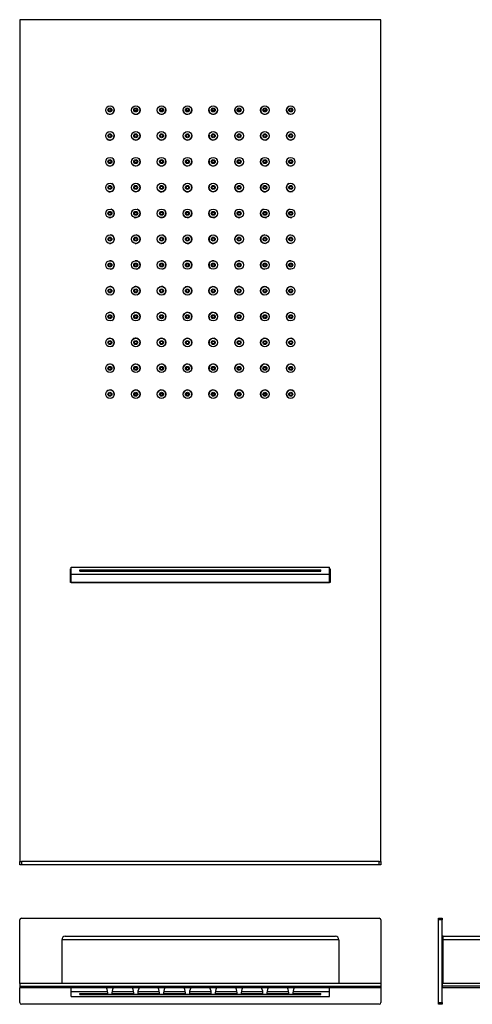
# Model space of a CAD drawing. Units: inches. Extents: x -822 to -56, y 29 to 601.
# Drawn here: x -822 to -559, y 29 to 601 of the extents above; entities that cross this region are included whole.
import ezdxf

# ---------------------------------------------------------------- set-up
doc = ezdxf.new("R2010")
doc.units = ezdxf.units.IN
for name, color, linetype in [('751038', 7, 'Continuous'), ('756297', 7, 'Continuous'), ('756298', 7, 'Continuous'), ('756300', 7, 'Continuous'), ('756301', 7, 'Continuous'), ('Default', 7, 'Continuous')]:
    doc.layers.add(name, color=color, linetype=linetype)

# ---------------------------------------------------------------- blocks, each defined once
blk = doc.blocks.new('SE')
at = {"layer": '751038', "color": 7, "linetype": 'Continuous', "ltscale": 25.4}
for p, q in [((-821.95, 41.19), (-821.95, 39.74)), ((-611.95, 41.19), (-821.95, 41.19)), ((-611.95, 41.19), (-611.95, 39.74)), ((-821.95, 39.74), (-611.95, 39.74)), ((-821.9, 39.69), (-821.95, 39.74)), ((-821.95, 39.64), (-821.9, 39.69)), ((-821.95, 39.64), (-821.95, 38.69)), ((-821.95, 39.64), (-611.95, 39.64)), ((-611.95, 38.69), (-821.95, 38.69)), ((-821.9, 39.69), (-612, 39.69)), ((-612, 39.69), (-611.95, 39.74)), ((-611.95, 39.64), (-612, 39.69)), ((-611.95, 39.64), (-611.95, 38.69))]:
    blk.add_line(p, q, dxfattribs=at)
at = {"layer": '756297', "color": 7, "linetype": 'Continuous', "ltscale": 25.4}
for p, q in [((-821.95, 41.19), (-821.95, 78.19)), ((-820.95, 79.19), (-612.95, 79.19)), ((-611.95, 78.19), (-611.95, 41.19)), ((-821.95, 39.64), (-821.95, 39.74)), ((-821.95, 30.19), (-821.95, 38.69)), ((-611.95, 39.74), (-611.95, 39.64)), ((-611.95, 38.69), (-611.95, 30.19)), ((-612.95, 29.19), (-820.95, 29.19))]:
    blk.add_line(p, q, dxfattribs=at)
for centre, start, end in [((-820.95, 78.19), 90, 180), ((-612.95, 78.19), 0, 90), ((-820.95, 30.19), 180, 270), ((-612.95, 30.19), 270, 360)]:
    blk.add_arc(centre, 1, start, end, dxfattribs=at)
at = {"layer": '756298', "color": 7, "linetype": 'Continuous', "ltscale": 25.4}
for p, q in [((-795.45, 68.69), (-638.45, 68.69)), ((-797.45, 66.69), (-797.45, 41.19)), ((-636.45, 66.69), (-797.45, 66.69)), ((-636.45, 66.69), (-636.45, 41.19))]:
    blk.add_line(p, q, dxfattribs=at)
for centre, start, end in [((-795.45, 66.69), 90, 180), ((-638.45, 66.69), 0, 90)]:
    blk.add_arc(centre, 2, start, end, dxfattribs=at)
at = {"layer": '756300', "color": 7, "linetype": 'Continuous', "ltscale": 25.4}
for p, q in [((-791.95, 36.62), (-791.95, 38.69)), ((-791.95, 33.69), (-791.95, 36.62)), ((-791.95, 36.62), (-770.79, 36.62)), ((-786.95, 35.45), (-770.67, 35.45)), ((-786.95, 34.86), (-786.95, 35.45)), ((-786.95, 34.86), (-646.95, 34.86)), ((-768.38, 35.45), (-755.65, 35.45)), ((-768.26, 36.62), (-755.77, 36.62)), ((-753.36, 35.45), (-740.63, 35.45)), ((-753.24, 36.62), (-740.75, 36.62)), ((-738.33, 35.45), (-725.61, 35.45)), ((-738.22, 36.62), (-725.73, 36.62)), ((-723.31, 35.45), (-710.59, 35.45)), ((-723.2, 36.62), (-710.71, 36.62)), ((-708.29, 35.45), (-695.57, 35.45)), ((-708.17, 36.62), (-695.68, 36.62)), ((-693.27, 35.45), (-680.54, 35.45)), ((-693.15, 36.62), (-680.66, 36.62)), ((-678.25, 35.45), (-665.52, 35.45)), ((-678.13, 36.62), (-665.64, 36.62)), ((-663.23, 35.45), (-646.95, 35.45)), ((-663.11, 36.62), (-641.95, 36.62)), ((-646.95, 34.86), (-646.95, 35.45)), ((-641.95, 36.62), (-641.95, 38.69)), ((-641.95, 33.69), (-641.95, 36.62)), ((-791.95, 33.69), (-641.95, 33.69))]:
    blk.add_line(p, q, dxfattribs=at)
at = {"layer": '756301', "color": 7, "linetype": 'Continuous', "ltscale": 25.4}
for p, q in [((-768.38, 34.94), (-770.68, 34.94)), ((-753.35, 34.94), (-755.65, 34.94)), ((-738.33, 34.94), (-740.63, 34.94)), ((-723.31, 34.94), (-725.61, 34.94)), ((-708.29, 34.94), (-710.59, 34.94)), ((-693.27, 34.94), (-695.57, 34.94)), ((-678.25, 34.94), (-680.55, 34.94)), ((-663.23, 34.94), (-665.53, 34.94))]:
    blk.add_line(p, q, dxfattribs=at)
for centre, start, end in [((-778.67, 35.23), 357.8889, 25.589), ((-760.38, 35.23), 154.411, 182.1111), ((-763.65, 35.23), 357.8889, 25.589), ((-745.36, 35.23), 154.411, 182.1111), ((-748.63, 35.23), 357.8889, 25.589), ((-730.34, 35.23), 154.411, 182.1111), ((-733.61, 35.23), 357.8889, 25.589), ((-715.32, 35.23), 154.411, 182.1111), ((-718.58, 35.23), 357.8889, 25.589), ((-700.29, 35.23), 154.411, 182.1111), ((-703.56, 35.23), 357.8889, 25.589), ((-685.27, 35.23), 154.411, 182.1111), ((-688.54, 35.23), 357.8889, 25.589), ((-670.25, 35.23), 154.411, 182.1111), ((-673.52, 35.23), 357.8889, 25.589), ((-655.23, 35.23), 154.411, 182.1111)]:
    blk.add_arc(centre, 8, start, end, dxfattribs=at)
blk = doc.blocks.new('SE1')
at = {"layer": '751038', "color": 7, "linetype": 'Continuous', "ltscale": 25.4}
for p, q in [((-821.95, 601.17), (-821.95, 112.17)), ((-611.95, 601.17), (-821.95, 601.17)), ((-611.95, 112.17), (-611.95, 601.17)), ((-792.45, 274.17), (-792.45, 282.17)), ((-792.45, 282.17), (-791.95, 282.17)), ((-641.95, 282.17), (-641.45, 282.17)), ((-641.45, 282.17), (-641.45, 274.17)), ((-641.45, 274.17), (-792.45, 274.17))]:
    blk.add_line(p, q, dxfattribs=at)
for centre in [(-769.45, 548.67), (-754.45, 548.67), (-739.45, 548.67), (-724.45, 548.67), (-709.45, 548.67), (-694.45, 548.67), (-679.45, 548.67), (-664.45, 548.67), (-769.45, 533.67), (-754.45, 533.67), (-739.45, 533.67), (-724.45, 533.67), (-709.45, 533.67), (-694.45, 533.67), (-679.45, 533.67), (-664.45, 533.67), (-769.45, 518.67), (-754.45, 518.67), (-739.45, 518.67), (-724.45, 518.67), (-709.45, 518.67), (-694.45, 518.67), (-679.45, 518.67), (-664.45, 518.67), (-769.45, 503.67), (-754.45, 503.67), (-739.45, 503.67), (-724.45, 503.67), (-709.45, 503.67), (-694.45, 503.67), (-679.45, 503.67), (-664.45, 503.67), (-769.45, 488.67), (-754.45, 488.67), (-739.45, 488.67), (-724.45, 488.67), (-709.45, 488.67), (-694.45, 488.67), (-679.45, 488.67), (-664.45, 488.67), (-769.45, 473.67), (-754.45, 473.67), (-739.45, 473.67), (-724.45, 473.67), (-709.45, 473.67), (-694.45, 473.67), (-679.45, 473.67), (-664.45, 473.67), (-769.45, 458.67), (-754.45, 458.67), (-739.45, 458.67), (-724.45, 458.67), (-709.45, 458.67), (-694.45, 458.67), (-679.45, 458.67), (-664.45, 458.67), (-769.45, 443.67), (-754.45, 443.67), (-739.45, 443.67), (-724.45, 443.67), (-709.45, 443.67), (-694.45, 443.67), (-679.45, 443.67), (-664.45, 443.67), (-769.45, 428.67), (-754.45, 428.67), (-739.45, 428.67), (-724.45, 428.67), (-709.45, 428.67), (-694.45, 428.67), (-679.45, 428.67), (-664.45, 428.67), (-769.45, 413.67), (-754.45, 413.67), (-739.45, 413.67), (-724.45, 413.67), (-709.45, 413.67), (-694.45, 413.67), (-679.45, 413.67), (-664.45, 413.67), (-769.45, 398.67), (-754.45, 398.67), (-739.45, 398.67), (-724.45, 398.67), (-709.45, 398.67), (-694.45, 398.67), (-679.45, 398.67), (-664.45, 398.67), (-769.45, 383.67), (-754.45, 383.67), (-739.45, 383.67), (-724.45, 383.67), (-709.45, 383.67), (-694.45, 383.67), (-679.45, 383.67), (-664.45, 383.67)]:
    blk.add_circle(centre, 2.5, dxfattribs=at)
at = {"layer": '756297', "color": 7, "linetype": 'Continuous', "ltscale": 25.4}
for p, q in [((-821.95, 110.17), (-821.95, 112.17)), ((-821.95, 112.17), (-820.95, 112.17)), ((-820.95, 110.17), (-821.95, 110.17)), ((-820.95, 112.17), (-820.95, 110.17)), ((-612.95, 112.17), (-820.95, 112.17)), ((-612.95, 110.17), (-820.95, 110.17)), ((-612.95, 110.17), (-612.95, 112.17)), ((-612.95, 112.17), (-611.95, 112.17)), ((-611.95, 110.17), (-612.95, 110.17)), ((-611.95, 112.17), (-611.95, 110.17))]:
    blk.add_line(p, q, dxfattribs=at)
at = {"layer": '756300', "color": 7, "linetype": 'Continuous', "ltscale": 25.4}
for p, q in [((-791.95, 279.12), (-791.95, 283.17)), ((-791.95, 283.17), (-641.95, 283.17)), ((-786.95, 281.55), (-646.95, 281.55)), ((-786.95, 280.74), (-786.95, 281.55)), ((-786.95, 280.74), (-646.95, 280.74)), ((-646.95, 280.74), (-646.95, 281.55)), ((-641.95, 279.12), (-641.95, 283.17)), ((-791.95, 274.29), (-791.95, 279.12)), ((-791.95, 279.12), (-641.95, 279.12)), ((-641.95, 274.29), (-641.95, 279.12)), ((-791.95, 274.17), (-791.95, 274.29)), ((-791.95, 274.29), (-641.95, 274.29)), ((-641.95, 274.17), (-641.95, 274.29))]:
    blk.add_line(p, q, dxfattribs=at)
at = {"layer": '756301', "color": 7, "linetype": 'Continuous', "ltscale": 25.4}
for p, q in [((-753.95, 548.24), (-755.06, 548.24)), ((-738.93, 548.24), (-740.04, 548.24)), ((-723.91, 548.24), (-725.01, 548.24)), ((-708.89, 548.24), (-709.99, 548.24)), ((-693.86, 548.24), (-694.97, 548.24)), ((-678.84, 548.24), (-679.95, 548.24)), ((-769.02, 534.28), (-769.02, 533.18)), ((-664.88, 533.18), (-664.88, 534.28)), ((-769.02, 519.27), (-769.02, 518.16)), ((-664.88, 518.16), (-664.88, 519.27)), ((-769.02, 504.26), (-769.02, 503.15)), ((-664.88, 503.15), (-664.88, 504.26)), ((-769.02, 489.24), (-769.02, 488.14)), ((-664.88, 488.14), (-664.88, 489.24)), ((-769.02, 474.23), (-769.02, 473.12)), ((-664.88, 473.12), (-664.88, 474.23)), ((-769.02, 459.22), (-769.02, 458.11)), ((-664.88, 458.11), (-664.88, 459.22)), ((-769.02, 444.2), (-769.02, 443.09)), ((-664.88, 443.09), (-664.88, 444.2)), ((-769.02, 429.19), (-769.02, 428.08)), ((-664.88, 428.08), (-664.88, 429.19)), ((-769.02, 414.18), (-769.02, 413.07)), ((-664.88, 413.07), (-664.88, 414.18)), ((-769.02, 399.16), (-769.02, 398.05)), ((-664.88, 398.05), (-664.88, 399.16)), ((-755.06, 384.1), (-753.95, 384.1)), ((-740.04, 384.1), (-738.93, 384.1)), ((-725.01, 384.1), (-723.91, 384.1)), ((-709.99, 384.1), (-708.89, 384.1)), ((-694.97, 384.1), (-693.86, 384.1)), ((-679.95, 384.1), (-678.84, 384.1))]:
    blk.add_line(p, q, dxfattribs=at)
for centre, radius in [((-769.53, 548.74), 1.15), ((-769.53, 548.74), 0.75), ((-754.5, 548.74), 1.15), ((-754.5, 548.74), 0.75), ((-739.48, 548.74), 1.15), ((-739.48, 548.74), 0.75), ((-724.46, 548.74), 1.15), ((-724.46, 548.74), 0.75), ((-709.44, 548.74), 1.15), ((-709.44, 548.74), 0.75), ((-694.42, 548.74), 1.15), ((-694.42, 548.74), 0.75), ((-679.4, 548.74), 1.15), ((-679.4, 548.74), 0.75), ((-664.38, 548.74), 1.15), ((-664.38, 548.74), 0.75), ((-769.53, 533.73), 1.15), ((-769.53, 533.73), 0.75), ((-754.5, 533.73), 1.15), ((-754.5, 533.73), 0.75), ((-739.48, 533.73), 1.15), ((-739.48, 533.73), 0.75), ((-724.46, 533.73), 1.15), ((-724.46, 533.73), 0.75), ((-709.44, 533.73), 1.15), ((-709.44, 533.73), 0.75), ((-694.42, 533.73), 1.15), ((-694.42, 533.73), 0.75), ((-679.4, 533.73), 1.15), ((-679.4, 533.73), 0.75), ((-664.38, 533.73), 1.15), ((-664.38, 533.73), 0.75), ((-769.53, 518.72), 1.15), ((-769.53, 518.72), 0.75), ((-754.5, 518.72), 1.15), ((-754.5, 518.72), 0.75), ((-739.48, 518.72), 1.15), ((-739.48, 518.72), 0.75), ((-724.46, 518.72), 1.15), ((-724.46, 518.72), 0.75), ((-709.44, 518.72), 1.15), ((-709.44, 518.72), 0.75), ((-694.42, 518.72), 1.15), ((-694.42, 518.72), 0.75), ((-679.4, 518.72), 1.15), ((-679.4, 518.72), 0.75), ((-664.38, 518.72), 1.15), ((-664.38, 518.72), 0.75), ((-769.53, 503.7), 1.15), ((-769.53, 503.7), 0.75), ((-754.5, 503.7), 1.15), ((-754.5, 503.7), 0.75), ((-739.48, 503.7), 1.15), ((-739.48, 503.7), 0.75), ((-724.46, 503.7), 1.15), ((-724.46, 503.7), 0.75), ((-709.44, 503.7), 1.15), ((-709.44, 503.7), 0.75), ((-694.42, 503.7), 1.15), ((-694.42, 503.7), 0.75), ((-679.4, 503.7), 1.15), ((-679.4, 503.7), 0.75), ((-664.38, 503.7), 1.15), ((-664.38, 503.7), 0.75), ((-769.53, 488.69), 1.15), ((-769.53, 488.69), 0.75), ((-754.5, 488.69), 1.15), ((-754.5, 488.69), 0.75), ((-739.48, 488.69), 1.15), ((-739.48, 488.69), 0.75), ((-724.46, 488.69), 1.15), ((-724.46, 488.69), 0.75), ((-709.44, 488.69), 1.15), ((-709.44, 488.69), 0.75), ((-694.42, 488.69), 1.15), ((-694.42, 488.69), 0.75), ((-679.4, 488.69), 1.15), ((-679.4, 488.69), 0.75), ((-664.38, 488.69), 1.15), ((-664.38, 488.69), 0.75), ((-769.53, 473.68), 1.15), ((-754.5, 473.68), 1.15), ((-739.48, 473.68), 1.15), ((-724.46, 473.68), 1.15), ((-709.44, 473.68), 1.15), ((-694.42, 473.68), 1.15), ((-679.4, 473.68), 1.15), ((-664.38, 473.68), 1.15), ((-769.53, 473.68), 0.75), ((-754.5, 473.68), 0.75), ((-739.48, 473.68), 0.75), ((-724.46, 473.68), 0.75), ((-709.44, 473.68), 0.75), ((-694.42, 473.68), 0.75), ((-679.4, 473.68), 0.75), ((-664.38, 473.68), 0.75), ((-769.53, 458.66), 1.15), ((-769.53, 458.66), 0.75), ((-754.5, 458.66), 1.15), ((-754.5, 458.66), 0.75), ((-739.48, 458.66), 1.15), ((-739.48, 458.66), 0.75), ((-724.46, 458.66), 1.15), ((-724.46, 458.66), 0.75), ((-709.44, 458.66), 1.15), ((-709.44, 458.66), 0.75), ((-694.42, 458.66), 1.15), ((-694.42, 458.66), 0.75), ((-679.4, 458.66), 1.15), ((-679.4, 458.66), 0.75), ((-664.38, 458.66), 1.15), ((-664.38, 458.66), 0.75), ((-769.53, 443.65), 1.15), ((-769.53, 443.65), 0.75), ((-754.5, 443.65), 1.15), ((-754.5, 443.65), 0.75), ((-739.48, 443.65), 1.15), ((-739.48, 443.65), 0.75), ((-724.46, 443.65), 1.15), ((-724.46, 443.65), 0.75), ((-709.44, 443.65), 1.15), ((-709.44, 443.65), 0.75), ((-694.42, 443.65), 1.15), ((-694.42, 443.65), 0.75), ((-679.4, 443.65), 1.15), ((-679.4, 443.65), 0.75), ((-664.38, 443.65), 1.15), ((-664.38, 443.65), 0.75), ((-769.53, 428.63), 1.15), ((-769.53, 428.63), 0.75), ((-754.5, 428.63), 1.15), ((-754.5, 428.63), 0.75), ((-739.48, 428.63), 1.15), ((-739.48, 428.63), 0.75), ((-724.46, 428.63), 1.15), ((-724.46, 428.63), 0.75), ((-709.44, 428.63), 1.15), ((-709.44, 428.63), 0.75), ((-694.42, 428.63), 1.15), ((-694.42, 428.63), 0.75), ((-679.4, 428.63), 1.15), ((-679.4, 428.63), 0.75), ((-664.38, 428.63), 1.15), ((-664.38, 428.63), 0.75), ((-769.53, 413.62), 1.15), ((-769.53, 413.62), 0.75), ((-754.5, 413.62), 1.15), ((-754.5, 413.62), 0.75), ((-739.48, 413.62), 1.15), ((-739.48, 413.62), 0.75), ((-724.46, 413.62), 1.15), ((-724.46, 413.62), 0.75), ((-709.44, 413.62), 1.15), ((-709.44, 413.62), 0.75), ((-694.42, 413.62), 1.15), ((-694.42, 413.62), 0.75), ((-679.4, 413.62), 1.15), ((-679.4, 413.62), 0.75), ((-664.38, 413.62), 1.15), ((-664.38, 413.62), 0.75), ((-769.53, 398.61), 1.15), ((-769.53, 398.61), 0.75), ((-754.5, 398.61), 1.15), ((-754.5, 398.61), 0.75), ((-739.48, 398.61), 1.15), ((-739.48, 398.61), 0.75), ((-724.46, 398.61), 1.15), ((-724.46, 398.61), 0.75), ((-709.44, 398.61), 1.15), ((-709.44, 398.61), 0.75), ((-694.42, 398.61), 1.15), ((-694.42, 398.61), 0.75), ((-679.4, 398.61), 1.15), ((-679.4, 398.61), 0.75), ((-664.38, 398.61), 1.15), ((-664.38, 398.61), 0.75), ((-769.53, 383.59), 1.15), ((-769.53, 383.59), 0.75), ((-754.5, 383.59), 1.15), ((-754.5, 383.59), 0.75), ((-739.48, 383.59), 1.15), ((-739.48, 383.59), 0.75), ((-724.46, 383.59), 1.15), ((-724.46, 383.59), 0.75), ((-709.44, 383.59), 1.15), ((-709.44, 383.59), 0.75), ((-694.42, 383.59), 1.15), ((-694.42, 383.59), 0.75), ((-679.4, 383.59), 1.15), ((-679.4, 383.59), 0.75), ((-664.38, 383.59), 1.15), ((-664.38, 383.59), 0.75)]:
    blk.add_circle(centre, radius, dxfattribs=at)
for centre, start, end in [((-769.53, 548.74), 0, 43.7845), ((-754.5, 548.74), 0, 34.4815), ((-739.48, 548.74), 0, 22.2635), ((-694.42, 548.74), 157.7365, 335.8663), ((-679.4, 548.74), 145.5185, 323.4061), ((-664.38, 548.74), 136.2155, 313.7845), ((-769.53, 548.74), 226.2155, 360), ((-754.5, 548.74), 216.5939, 360), ((-739.48, 548.74), 204.1337, 360), ((-724.46, 548.74), 188.9983, 360), ((-724.46, 548.74), 0, 7.2619), ((-709.44, 548.74), 172.7381, 351.0017), ((-769.53, 533.73), 231.8211, 360), ((-769.53, 533.73), 0, 49.6001), ((-754.5, 533.73), 222.055, 360), ((-754.5, 533.73), 0, 40.188), ((-739.48, 533.73), 208.4398, 360), ((-739.48, 533.73), 0, 26.8522), ((-724.46, 533.73), 190.618, 360), ((-724.46, 533.73), 0, 9.1904), ((-709.44, 533.73), 170.8096, 349.382), ((-694.42, 533.73), 153.1479, 331.5602), ((-679.4, 533.73), 139.812, 317.945), ((-664.38, 533.73), 130.3998, 308.179), ((-769.53, 518.72), 0, 56.5101), ((-754.5, 518.72), 0, 47.4799), ((-679.4, 518.72), 132.5206, 310.8756), ((-664.38, 518.72), 123.4901, 301.4523), ((-769.53, 518.72), 238.5476, 360), ((-754.5, 518.72), 229.1238, 360), ((-739.48, 518.72), 214.6185, 360), ((-739.48, 518.72), 0, 33.2997), ((-724.46, 518.72), 193.2131, 360), ((-724.46, 518.72), 0, 12.092), ((-709.44, 518.72), 167.908, 346.7869), ((-694.42, 518.72), 146.7003, 325.3816), ((-769.53, 503.7), 246.4994, 360), ((-769.53, 503.7), 0, 64.6127), ((-754.5, 503.7), 238.2555, 360), ((-754.5, 503.7), 0, 56.802), ((-739.48, 503.7), 223.852, 360), ((-739.48, 503.7), 0, 42.7785), ((-724.46, 503.7), 197.8566, 360), ((-724.46, 503.7), 0, 17.0377), ((-709.44, 503.7), 162.9623, 342.1434), ((-694.42, 503.7), 137.2215, 316.148), ((-679.4, 503.7), 123.198, 301.7445), ((-664.38, 503.7), 115.3877, 293.5002), ((-769.53, 488.69), 255.6363, 360), ((-769.53, 488.69), 0, 73.8535), ((-754.5, 488.69), 249.7623, 360), ((-754.5, 488.69), 0, 68.4424), ((-739.48, 488.69), 237.9594, 360), ((-739.48, 488.69), 0, 57.0978), ((-724.46, 488.69), 207.9106, 360), ((-724.46, 488.69), 0, 27.3814), ((-709.44, 488.69), 152.6187, 332.0892), ((-694.42, 488.69), 122.919, 302.0225), ((-679.4, 488.69), 111.5522, 290.2435), ((-664.38, 488.69), 106.1455, 284.3648), ((-769.53, 473.68), 0, 83.9426), ((-754.5, 473.68), 0, 82.1316), ((-739.48, 473.68), 0, 77.614), ((-724.46, 473.68), 0, 57.3832), ((-709.44, 473.68), 122.6166, 302.3258), ((-694.42, 473.68), 102.336, 281.6176), ((-679.4, 473.68), 97.8757, 276.6304), ((-664.38, 473.68), 96.0588, 274.33), ((-769.53, 473.68), 265.6686, 360), ((-754.5, 473.68), 263.3617, 360), ((-739.48, 473.68), 258.4364, 360), ((-724.46, 473.68), 237.6745, 360), ((-769.53, 458.66), 0, 94.3314), ((-769.53, 458.66), 276.0574, 360), ((-754.5, 458.66), 0, 96.6298), ((-754.5, 458.66), 277.8769, 360), ((-739.48, 458.66), 0, 101.5996), ((-739.48, 458.66), 282.3526, 360), ((-724.46, 458.66), 0, 122.3258), ((-724.46, 458.66), 302.6166, 360), ((-709.44, 458.66), 58.163, 236.8648), ((-694.42, 458.66), 78.3795, 257.6697), ((-679.4, 458.66), 83.3611, 262.1329), ((-664.38, 458.66), 85.6669, 263.9444), ((-769.53, 443.65), 0, 104.3643), ((-754.5, 443.65), 0, 110.2354), ((-739.48, 443.65), 0, 122.0346), ((-724.46, 443.65), 0, 152.0898), ((-709.44, 443.65), 27.9095, 207.3817), ((-694.42, 443.65), 57.9432, 237.1156), ((-679.4, 443.65), 69.7541, 248.4507), ((-664.38, 443.65), 75.6338, 253.8561), ((-769.53, 443.65), 286.146, 360), ((-754.5, 443.65), 291.5605, 360), ((-739.48, 443.65), 302.9078, 360), ((-724.46, 443.65), 332.6185, 360), ((-769.53, 428.63), 0, 113.5134), ((-754.5, 428.63), 0, 121.7435), ((-739.48, 428.63), 0, 136.1478), ((-724.46, 428.63), 0, 162.1433), ((-709.44, 428.63), 17.8565, 197.0377), ((-694.42, 428.63), 43.8507, 222.7795), ((-679.4, 428.63), 58.2565, 236.8011), ((-664.38, 428.63), 66.5047, 244.6072), ((-769.53, 428.63), 295.3737, 360), ((-754.5, 428.63), 303.1989, 360), ((-739.48, 428.63), 317.2216, 360), ((-724.46, 428.63), 342.9623, 360), ((-769.53, 413.62), 0, 121.4624), ((-769.53, 413.62), 303.4795, 360), ((-754.5, 413.62), 0, 130.888), ((-754.5, 413.62), 312.5077, 360), ((-739.48, 413.62), 0, 145.3822), ((-739.48, 413.62), 326.6999, 360), ((-724.46, 413.62), 0, 166.7868), ((-724.46, 413.62), 347.908, 360), ((-709.44, 413.62), 13.2132, 192.092), ((-694.42, 413.62), 34.6185, 213.2997), ((-679.4, 413.62), 49.1241, 227.4797), ((-664.38, 413.62), 58.5376, 236.5205), ((-769.53, 398.61), 0, 128.1842), ((-754.5, 398.61), 0, 137.9454), ((-739.48, 398.61), 0, 151.5604), ((-724.46, 398.61), 0, 169.3819), ((-709.44, 398.61), 10.618, 189.1903), ((-694.42, 398.61), 28.4396, 206.8523), ((-679.4, 398.61), 42.0542, 220.1886), ((-664.38, 398.61), 51.8158, 229.6056), ((-769.53, 398.61), 310.3944, 360), ((-754.5, 398.61), 319.8117, 360), ((-739.48, 398.61), 333.1477, 360), ((-724.46, 398.61), 350.8097, 360), ((-769.53, 383.59), 0, 133.7901), ((-769.53, 383.59), 316.2097, 360), ((-754.5, 383.59), 0, 143.4065), ((-754.5, 383.59), 325.5182, 360), ((-739.48, 383.59), 0, 155.8664), ((-739.48, 383.59), 337.7364, 360), ((-724.46, 383.59), 0, 171.0017), ((-724.46, 383.59), 352.7381, 360), ((-709.44, 383.59), 8.9983, 187.2619), ((-694.42, 383.59), 24.1337, 202.2635), ((-679.4, 383.59), 36.5939, 214.4815), ((-664.38, 383.59), 46.2155, 223.7845)]:
    blk.add_arc(centre, 2.5, start, end, dxfattribs=at)
blk = doc.blocks.new('SE2')
at = {"layer": '751038', "color": 7, "linetype": 'Continuous', "ltscale": 25.4}
for p, q in [((-576.48, 66.19), (-575.78, 66.19)), ((-576.48, 41.19), (-576.48, 39.74)), ((-87.48, 41.19), (-576.48, 41.19)), ((-87.48, 41.19), (-87.48, 39.74)), ((-576.48, 39.69), (-576.48, 39.74)), ((-87.48, 39.74), (-576.48, 39.74)), ((-87.53, 39.69), (-576.48, 39.69)), ((-576.48, 39.64), (-576.48, 39.69)), ((-576.48, 39.64), (-576.48, 38.69)), ((-87.48, 39.64), (-576.48, 39.64)), ((-87.48, 38.69), (-576.48, 38.69)), ((-87.53, 39.69), (-87.48, 39.74)), ((-87.48, 39.64), (-87.53, 39.69)), ((-87.48, 39.64), (-87.48, 38.69))]:
    blk.add_line(p, q, dxfattribs=at)
at = {"layer": '756297', "color": 7, "linetype": 'Continuous', "ltscale": 25.4}
for p, q in [((-578.48, 78.19), (-578.48, 79.19)), ((-578.48, 79.19), (-576.48, 79.19)), ((-576.48, 78.19), (-578.48, 78.19)), ((-578.48, 30.19), (-578.48, 78.19)), ((-576.48, 79.19), (-576.48, 78.19)), ((-576.48, 30.19), (-576.48, 78.19)), ((-578.48, 29.19), (-578.48, 30.19)), ((-578.48, 30.19), (-576.48, 30.19)), ((-576.48, 29.19), (-578.48, 29.19)), ((-576.48, 30.19), (-576.48, 29.19))]:
    blk.add_line(p, q, dxfattribs=at)
at = {"layer": '756298', "color": 7, "linetype": 'Continuous', "ltscale": 25.4}
for p, q in [((-575.78, 68.69), (-576.48, 68.69)), ((-575.78, 68.69), (-119.48, 68.69)), ((-575.78, 66.69), (-575.78, 68.69)), ((-576.48, 67.69), (-575.78, 67.69)), ((-575.78, 41.19), (-575.78, 66.69)), ((-118.58, 66.69), (-575.78, 66.69)), ((-118.58, 66.69), (-118.48, 66.69)), ((-118.58, 41.19), (-118.58, 66.69)), ((-117.48, 66.69), (-118.48, 66.69)), ((-118.48, 66.69), (-118.48, 41.19)), ((-117.48, 66.69), (-117.48, 41.19))]:
    blk.add_line(p, q, dxfattribs=at)
blk.add_arc((-119.48, 66.69), 2, 0, 90, dxfattribs=at)
at = {"layer": '756300', "color": 7, "linetype": 'Continuous', "ltscale": 25.4}
for p, q in [((-413.15, 38.69), (-409.53, 33.69)), ((-409.53, 33.69), (-405.48, 36.62)), ((-405.48, 36.62), (-406.98, 38.69))]:
    blk.add_line(p, q, dxfattribs=at)
at = {"layer": '756301', "color": 7, "linetype": 'Continuous', "ltscale": 25.4}
for p, q in [((-303.91, 34.94), (-306.21, 34.94)), ((-288.89, 34.94), (-291.19, 34.94)), ((-273.88, 34.94), (-276.18, 34.94)), ((-258.86, 34.94), (-261.16, 34.94)), ((-243.85, 34.94), (-246.15, 34.94)), ((-228.84, 34.94), (-231.14, 34.94)), ((-213.82, 34.94), (-216.12, 34.94)), ((-201.11, 34.94), (-198.81, 34.94)), ((-186.1, 34.94), (-183.8, 34.94)), ((-171.08, 34.94), (-168.78, 34.94)), ((-156.07, 34.94), (-153.77, 34.94)), ((-141.06, 34.94), (-138.76, 34.94))]:
    blk.add_line(p, q, dxfattribs=at)
for centre, start, end in [((-314.2, 35.23), 357.8889, 25.589), ((-295.91, 35.23), 154.411, 182.1111), ((-299.19, 35.23), 357.8889, 25.589), ((-280.9, 35.23), 154.411, 182.1111), ((-284.17, 35.23), 357.8889, 25.589), ((-265.88, 35.23), 154.411, 182.1111), ((-269.16, 35.23), 357.8889, 25.589), ((-250.87, 35.23), 154.411, 182.1111), ((-254.15, 35.23), 357.8889, 25.589), ((-235.86, 35.23), 154.411, 182.1111), ((-239.13, 35.23), 357.8889, 25.589), ((-220.84, 35.23), 154.411, 182.1111), ((-224.12, 35.23), 357.8889, 25.589), ((-205.83, 35.23), 154.411, 182.1111), ((-209.1, 35.23), 357.8889, 25.589), ((-190.82, 35.23), 154.411, 182.1111), ((-194.09, 35.23), 357.8889, 25.589), ((-175.8, 35.23), 154.411, 182.1111), ((-179.08, 35.23), 357.8889, 25.589), ((-160.79, 35.23), 154.411, 182.1111), ((-164.06, 35.23), 357.8889, 25.589), ((-145.77, 35.23), 154.411, 182.1111), ((-149.05, 35.23), 357.8889, 25.589), ((-130.76, 35.23), 154.411, 182.1111)]:
    blk.add_arc(centre, 8, start, end, dxfattribs=at)

msp = doc.modelspace()

# ---------------------------------------------------------------- block references
at = {"layer": 'Default'}
for name in ['SE1', 'SE', 'SE2']:
    msp.add_blockref(name, (0, 0), dxfattribs=at)

doc.saveas('drawing.dxf')
